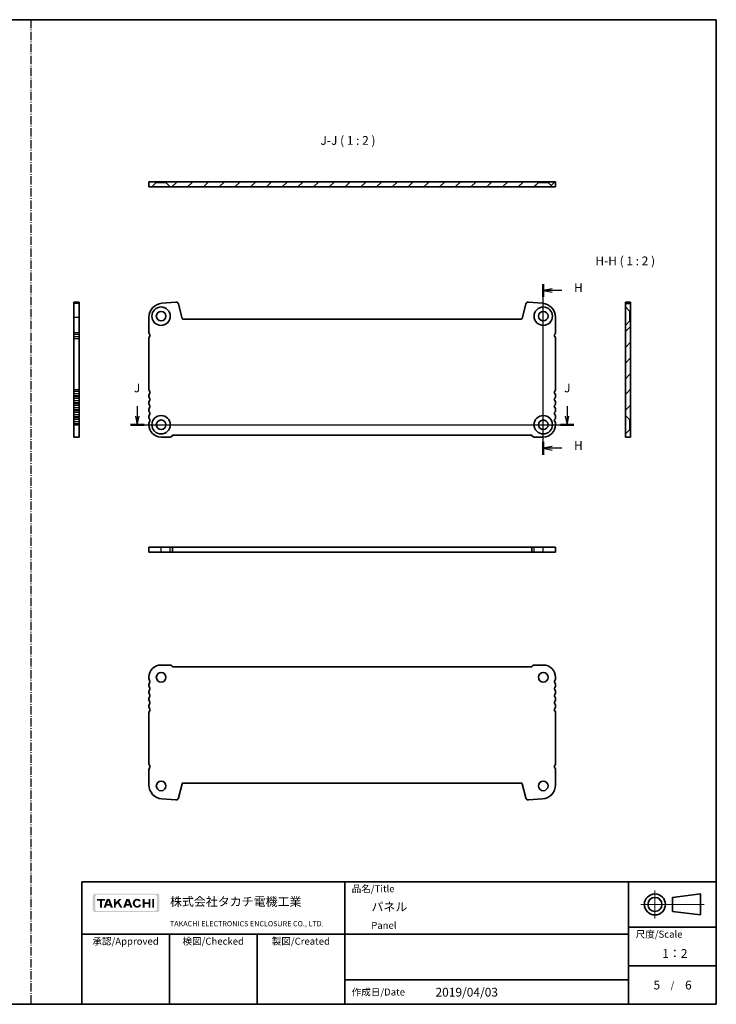
# Model space of a CAD drawing. Units: millimetres. Extents: x 0 to 7554, y 0 to 1124.
# Drawn here: x 6350 to 6747, y 0 to 562 of the extents above; entities that cross this region are included whole.
import ezdxf

# ---------------------------------------------------------------- set-up
doc = ezdxf.new("R2010")
doc.units = ezdxf.units.MM
doc.linetypes.add('gen7a', pattern=[6.875, 4.75, -0.875, 0.375, -0.875])
doc.layers.add('7A', color=4, linetype='gen7a')
for name, color, linetype, lineweight in [('Border (ISO)', 7, 'Continuous', 35), ('Hatch (ISO)', 1, 'Continuous', 18), ('Section Line (ISO)', 7, 'Continuous', 25), ('Symbol (ISO)', 7, 'Continuous', 18), ('Title (ISO)', 7, 'Continuous', 35), ('Visible (ISO)', 7, 'Continuous', 35), ('Visible Narrow (ISO)', 7, 'Continuous', 25)]:
    doc.layers.add(name, color=color, linetype=linetype, lineweight=lineweight)
doc.styles.add('Note Text (TK)', font='txt')
doc.styles.add('文字スタイル67', font='arial.ttf')

# ---------------------------------------------------------------- blocks, each defined once
blk = doc.blocks.new('図面枠 tk図枠')
at = {"layer": 'Border (ISO)'}
for p, q in [((14.49999999999999, 289), (14.50000000000001, 8.000000000000007)), ((14.49999999999999, 289), (405.4999999999999, 289)), ((405.4999999999999, 289), (405.4999999999999, 8.000000000000007)), ((14.50000000000001, 8.000000000000007), (405.4999999999999, 8.000000000000007))]:
    blk.add_line(p, q, dxfattribs=at)
blk = doc.blocks.new('表題欄 tk表題欄')
at = {"layer": 'Hatch (ISO)'}
h = blk.add_hatch(color=256, dxfattribs=at)
edge = h.paths.add_edge_path(flags=0)
edge.add_arc((95.57537688673352, 236.2990653650367), 0.5958259999999996, 269.9999999999897, 360)
edge.add_line((96.17120288673351, 236.2990653650368), (96.17120288673348, 239.7107813650365))
edge.add_arc((95.5753768867335, 239.7107813650366), 0.5958259999999996, 0, 90.0000000000068)
edge.add_line((95.57537688673342, 240.3066073650366), (79.13710888673356, 240.3066073650366))
edge.add_arc((79.13710888673353, 239.7107813650366), 0.5958259999999996, 89.99999999999744, 180)
edge.add_line((78.54128288673353, 239.7107813650365), (78.54128288673331, 236.2990653650368))
edge.add_arc((79.13710888673332, 236.2990653650365), 0.5958259999999996, 180, 270.0000000000231)
edge.add_line((79.13710888673356, 235.7032393650365), (95.57537688673342, 235.7032393650367))
edge = h.paths.add_edge_path()
edge.add_line((77.83935088673357, 239.9556413650366), (77.83935088673357, 236.0542053650368))
edge.add_arc((78.54128288673346, 236.0542053650367), 0.7019319999998935, 180, 270.0000000000087)
edge.add_line((78.54128288673357, 235.3522733650368), (96.17120288673352, 235.3522733650368))
edge.add_arc((96.17120288673351, 236.0542053650367), 0.7019319999998921, 270, 360)
edge.add_line((96.8731348867334, 236.0542053650368), (96.87313488673352, 239.9556413650366))
edge.add_arc((96.1712028867336, 239.9556413650367), 0.7019319999998921, 0, 90.00000000000873)
edge.add_line((96.17120288673348, 240.6575733650367), (78.54128288673357, 240.6575733650366))
edge.add_arc((78.54128288673357, 239.9556413650366), 0.7019319999999984, 90, 180)
for points in [[(79.07181288673355, 239.1476033650369), (79.07181288673355, 238.6578833650367), (79.92066088673353, 238.6578833650367), (79.92066088673353, 236.6581933650368), (80.50832488673353, 236.6581933650368), (80.50832488673353, 238.6578833650367), (81.35717288673355, 238.6578833650367), (81.35717288673355, 239.1476033650369)], [(85.68407849525303, 236.6581933650368), (84.9434673993943, 237.8918698287545), (84.41792288673358, 237.3246628822781), (84.41792288673358, 236.6581933650368), (83.89555488673355, 236.6581933650368), (83.89555488673355, 239.1476033650369), (84.41792288673358, 239.1476033650369), (84.41792288673358, 238.0993979968839), (85.38913556809511, 239.1476033650369), (86.10696490847272, 239.1476033650369), (85.31925422435492, 238.2974470774499), (86.30334488673353, 236.6581933650368)], [(92.09142939614459, 239.1476033650369), (92.09142939614459, 236.6581933650368), (92.60971639614465, 236.6581933650368), (92.60971639614465, 237.6580383650368), (93.76872039614462, 237.6580383650368), (93.76872039614462, 236.6581933650368), (94.28700739614459, 236.6581933650368), (94.28700739614459, 239.1476033650369), (93.76872039614462, 239.1476033650369), (93.76872039614462, 238.1477583650367), (92.60971639614465, 238.1477583650367), (92.60971639614465, 239.1476033650369)], [(94.84202339614467, 239.1476033650369), (94.84202339614467, 236.6581933650368), (95.36439139614473, 236.6581933650368), (95.36439139614473, 239.1476033650369)]]:
    blk.add_hatch(color=256, dxfattribs=at).paths.add_polyline_path(points)
h = blk.add_hatch(color=256, dxfattribs=at)
h.paths.add_polyline_path([(82.59020695886475, 237.7110913650368), (81.95242681460243, 237.7110913650368), (82.27131688673356, 238.5794973650367)], flags=0)
h.paths.add_polyline_path([(82.77903014574996, 237.1968853650368), (81.76360362771717, 237.1968853650368), (81.56578886050404, 236.6581933650368), (80.94907288673355, 236.6581933650368), (81.86321688673357, 239.1476033650369), (82.67941688673353, 239.1476033650369), (83.59356088673351, 236.6581933650368), (82.97684491296302, 236.6581933650368)])
h = blk.add_hatch(color=256, dxfattribs=at)
h.paths.add_polyline_path([(87.52707281460246, 237.7110913650368), (88.16485295886469, 237.7110913650368), (87.84596288673359, 238.5794973650367)], flags=0)
h.paths.add_polyline_path([(87.14043486050403, 236.6581933650368), (87.3382496277172, 237.1968853650368), (88.35367614574989, 237.1968853650368), (88.551490912963, 236.6581933650368), (89.16820688673343, 236.6581933650368), (88.25406288673352, 239.1476033650369), (87.43786288673356, 239.1476033650369), (86.52371888673358, 236.6581933650368)])
h = blk.add_hatch(color=256, dxfattribs=at)
edge = h.paths.add_edge_path()
edge.add_arc((90.52309888673334, 237.9028983650369), 1.273272000000011, 38.55054079078439, 336.5820184016556)
edge.add_line((91.69149139614446, 237.3968543650369), (91.17255542714857, 237.6216113977801))
edge.add_ellipse((90.52309888673352, 237.9028983650369), major_axis=(0, -0.7998759999999119), ratio=0.8673469387756529, start_angle=128.5505407907963, end_angle=426.582018401653, ccw=False)
edge.add_line((91.09381514418376, 238.3576891122095), (91.51887237036831, 238.6964075050431))
at = {"layer": 'Title (ISO)'}
for p, q in [((74.70882392282105, 244.052739026017), (255.7088239228211, 244.052739026017)), ((74.70882392282105, 209.052739026017), (74.70882392282105, 244.052739026017)), ((149.7088239228211, 244.052739026017), (149.7088239228211, 209.052739026017)), ((230.7088239228211, 244.052739026017), (230.7088239228211, 209.052739026017)), ((255.7088239228211, 244.052739026017), (255.7088239228211, 209.052739026017)), ((243.2088239228211, 239.552739026017), (251.2088239228211, 240.5527390260171)), ((243.2088239228211, 239.552739026017), (243.2088239228211, 235.552739026017)), ((251.2088239228211, 234.552739026017), (251.2088239228211, 240.5527390260171)), ((243.2088239228211, 235.552739026017), (251.2088239228211, 234.552739026017)), ((230.7088239228211, 231.052739026017), (255.7088239228211, 231.052739026017)), ((74.70882392282105, 229.052739026017), (230.7088239228211, 229.052739026017)), ((99.70882392282108, 229.052739026017), (99.70882392282108, 209.052739026017)), ((124.708823922821, 229.052739026017), (124.708823922821, 209.052739026017)), ((230.7088239228211, 220.052739026017), (255.7088239228211, 220.052739026017)), ((149.7088239228211, 216.052739026017), (230.7088239228211, 216.052739026017)), ((255.7088239228211, 209.052739026017), (74.70882392282105, 209.052739026017))]:
    blk.add_line(p, q, dxfattribs=at)
at = {"layer": 'Title (ISO)', "color": 4, "linetype": 'Continuous', "lineweight": 18}
for p, q in [((238.2088239228211, 241.552739026017), (238.2088239228211, 233.552739026017)), ((252.2088239228211, 237.552739026017), (234.2088239228211, 237.552739026017))]:
    blk.add_line(p, q, dxfattribs=at)
at = {"layer": 'Title (ISO)'}
for radius in [3, 2]:
    blk.add_circle((238.2088239228211, 237.552739026017), radius, dxfattribs=at)
at = {"layer": 'Title (ISO)', "color": 1, "char_height": 2.000000029802322, "line_spacing_factor": 1.5, "style": 'Note Text (TK)'}
for s, insert, attachment_point in [('\\fＭＳ Ｐゴシック|b0|i0;\\H2.0000;品名/Title', (151.708823922821, 242.052739026017), 4), ('\\fＭＳ Ｐゴシック|b0|i0;\\H2.0000;承認/Approved', (87.20882392282108, 227.052739026017), 5), ('\\fＭＳ Ｐゴシック|b0|i0;\\H2.0000;検図/Checked', (112.208823922821, 227.052739026017), 5), ('\\fＭＳ Ｐゴシック|b0|i0;\\H2.0000;製図/Created', (137.2088239228211, 227.052739026017), 5), ('\\fＭＳ Ｐゴシック|b0|i0;\\H2.0000;尺度/Scale', (232.7088239228211, 229.052739026017), 4), ('\\fＭＳ Ｐゴシック|b0|i0;\\H2.0000;作成日/Date', (151.708823922821, 212.552739026017), 4)]:
    blk.add_mtext(s, dxfattribs=dict(at, insert=insert, attachment_point=attachment_point))
at = {"layer": 'Title (ISO)', "color": 7, "line_spacing_factor": 1.5, "style": 'Note Text (TK)'}
for s, insert, char_height, attachment_point in [('株式会社タカチ電機工業', (99.87313488673345, 238.052739026017), 2.5, 4), ('\\fArial|b0|i0;\\H1.4986;TAKACHI ELECTRONICS ENCLOSURE CO., LTD.', (99.87313488673342, 232.052739026017), 1.49859994649887, 4), ('\\fＭＳ Ｐゴシック|b0|i0;\\H2.0000;/', (243.2088239228211, 214.552739026017), 2.000000029802322, 5)]:
    blk.add_mtext(s, dxfattribs=dict(at, insert=insert, char_height=char_height, attachment_point=attachment_point))
at = {"layer": 'Title (ISO)', "color": 7}
for tag, p, height, style in [('<品名>_001', (157.3395057354996, 235.6322844407696), 2.5, 'Note Text (TK)'), ('<Title>_001', (157.2504337373031, 230.5513747487906), 2.000000029802322, '文字スタイル67'), ('<尺度>_001', (240.2826874749424, 222.302739026017), 2.5, 'Note Text (TK)'), ('作成日_001', (175.6179145609817, 211.2601253517655), 2.5, 'Note Text (TK)'), ('<ページ_No.>_001', (238.0980284456275, 213.302739026017), 2.5, 'Note Text (TK)'), ('<総ページ数>_001', (246.7997329866371, 213.302739026017), 2.5, 'Note Text (TK)')]:
    blk.add_attdef(tag, p, '', height=height, dxfattribs=dict(at, style=style))
blk = doc.blocks.new('2dTransSection6')
at = {"layer": 'Section Line (ISO)', "linetype": 'Continuous'}
for p, q in [((240.3787650014729, 178.7415198802463), (240.3787650014729, 175.8860305660348)), ((362.9625900641515, 178.7415198802461), (362.9625900641515, 175.8860305660346)), ((239.8787650014729, 175.8860305660348), (240.3787650014729, 173.3860305660348)), ((240.3787650014729, 175.8860305660348), (240.3787650014729, 173.3860305660348)), ((240.3787650014729, 173.3860305660348), (240.8787650014729, 175.8860305660348)), ((362.4625900641515, 175.8860305660346), (362.9625900641515, 173.3860305660346)), ((362.9625900641515, 175.8860305660346), (362.9625900641515, 173.3860305660346)), ((362.9625900641515, 173.3860305660346), (363.4625900641515, 175.8860305660346)), ((238.4601024999806, 173.3860305660348), (364.8812525656439, 173.3860305660346))]:
    blk.add_line(p, q, dxfattribs=at)
at = {"layer": 'Section Line (ISO)', "linetype": 'Continuous', "lineweight": 50}
for p, q in [((238.4601024999806, 173.3860305660348), (242.2974275029652, 173.3860305660348)), ((361.0439275626592, 173.3860305660346), (364.8812525656439, 173.3860305660346))]:
    blk.add_line(p, q, dxfattribs=at)
at = {"layer": 'Section Line (ISO)', "char_height": 2.5, "attachment_point": 7, "style": 'Note Text (TK)'}
for insert in [(239.3626831318707, 181.8860305660349), (362.1065086041503, 181.8860305660347)]:
    blk.add_mtext('J', dxfattribs=dict(at, insert=insert))
blk = doc.blocks.new('2dTransSection7')
at = {"layer": 'Section Line (ISO)', "linetype": 'Continuous'}
for p, q in [((356.1683793395792, 164.8579004819981), (356.1683793395778, 213.5178101866995)), ((358.6683793395778, 212.2033707586606), (356.1683793395778, 211.7033707586606)), ((358.6683793395778, 211.7033707586606), (356.1683793395778, 211.7033707586606)), ((356.1683793395778, 211.7033707586606), (358.6683793395779, 211.2033707586606)), ((361.4874197077291, 211.7033707586607), (358.6683793395778, 211.7033707586606)), ((358.6683793395792, 167.1723399100372), (356.1683793395792, 166.6723399100371)), ((358.6683793395792, 166.6723399100372), (356.1683793395792, 166.6723399100371)), ((356.1683793395792, 166.6723399100371), (358.6683793395792, 166.1723399100372)), ((361.4874197077304, 166.6723399100373), (358.6683793395792, 166.6723399100372))]:
    blk.add_line(p, q, dxfattribs=at)
at = {"layer": 'Section Line (ISO)', "linetype": 'Continuous', "lineweight": 50}
for p, q in [((356.1683793395779, 209.8889313306216), (356.1683793395778, 213.5178101866995)), ((356.1683793395792, 164.8579004819981), (356.1683793395791, 168.4867793380761))]:
    blk.add_line(p, q, dxfattribs=at)
at = {"layer": 'Section Line (ISO)', "char_height": 2.5, "attachment_point": 7, "style": 'Note Text (TK)'}
for insert in [(364.9563800768598, 210.475300518193), (364.956380076861, 165.4442696695696)]:
    blk.add_mtext('H', dxfattribs=dict(at, insert=insert))

msp = doc.modelspace()

# ---------------------------------------------------------------- hatches: boundary and pattern name
at = {"layer": 'Hatch (ISO)'}
h = msp.add_hatch(dxfattribs=at)
h.set_pattern_fill('ANSI31', color=256, scale=50.8, style=0)
h.set_pattern_definition([(45, (5935.944491703189, -15.99999962621198), (-4.490128060534576, 4.490128060534576), [])])
h.paths.add_polyline_path([(6643.031250382342, 466.5149972846416), (6645.531250382344, 469.0149972846415), (6645.531250382344, 469.5149972846415), (6433.031250382332, 469.5149972846418), (6433.031250382332, 469.0149972846418), (6435.531250382332, 466.5149972846418)])
h.paths.add_polyline_path([(6655.281250382343, 469.5149972846415), (6655.281250382343, 466.5149972846414), (6653.531250382343, 466.5149972846416), (6651.031250382342, 469.0149972846415), (6651.031250382342, 469.5149972846415)])
h.paths.add_polyline_path([(6423.281250382334, 469.5149972846418), (6423.281250382334, 466.5149972846418), (6425.031250382332, 466.5149972846418), (6427.531250382333, 469.0149972846418), (6427.531250382333, 469.5149972846418)])
h = msp.add_hatch(dxfattribs=at)
h.set_pattern_fill('ANSI31', color=256, scale=50.8, style=0)
h.set_pattern_definition([(45, (5935.958977849236, -15.99999962621198), (-4.490128060534576, 4.490128060534576), [])])
h.paths.add_polyline_path([(6697.625000382341, 390.0220615058589), (6695.12500038234, 387.5220615058589), (6695.12500038234, 336.0220615058589), (6697.625000382341, 333.5220615058589), (6698.12500038234, 333.5220615058589), (6698.12500038234, 390.0220615058588)])
h.paths.add_polyline_path([(6698.12500038234, 400.0994702254917), (6695.12500038234, 400.0994702254917), (6695.12500038234, 398.0220615058589), (6697.625000382341, 395.5220615058589), (6698.12500038234, 395.5220615058589)])
h.paths.add_polyline_path([(6698.12500038234, 323.7720615058602), (6695.12500038234, 323.7720615058602), (6695.12500038234, 325.5220615058589), (6697.625000382341, 328.0220615058589), (6698.12500038234, 328.0220615058589)])

# ---------------------------------------------------------------- linework, layer by layer
at = {"layer": '7A'}
msp.add_line((6355.999996189628, 562.0000038622699), (6355.999996189628, 3.8622700416e-06), dxfattribs=at)
at = {"layer": 'Visible (ISO)'}
for p, q in [((6423.281250382334, 469.5149972846419), (6423.281250382334, 466.5149972846419)), ((6427.531250382333, 469.5149972846419), (6423.281250382334, 469.5149972846419)), ((6423.281250382334, 466.5149972846419), (6425.031250382332, 466.5149972846418)), ((6425.031250382332, 466.5149972846418), (6427.531250382333, 469.0149972846418)), ((6435.531250382332, 466.5149972846418), (6425.031250382332, 466.5149972846418)), ((6427.531250382333, 469.0149972846418), (6427.531250382333, 469.5149972846419)), ((6427.531250382333, 469.5149972846419), (6433.031250382332, 469.5149972846419)), ((6427.531250382333, 469.0149972846418), (6433.031250382332, 469.0149972846418)), ((6645.531250382344, 469.5149972846415), (6433.031250382332, 469.5149972846419)), ((6433.031250382332, 469.5149972846419), (6433.031250382332, 469.0149972846418)), ((6433.031250382332, 469.0149972846418), (6435.531250382332, 466.5149972846418)), ((6435.531250382332, 466.5149972846418), (6643.031250382342, 466.5149972846416)), ((6643.031250382342, 466.5149972846416), (6645.531250382344, 469.0149972846415)), ((6653.531250382343, 466.5149972846416), (6643.031250382342, 466.5149972846416)), ((6645.531250382344, 469.0149972846415), (6645.531250382344, 469.5149972846415)), ((6645.531250382344, 469.5149972846415), (6651.031250382342, 469.5149972846415)), ((6645.531250382344, 469.0149972846415), (6651.031250382342, 469.0149972846415)), ((6655.281250382343, 469.5149972846415), (6651.031250382342, 469.5149972846415)), ((6651.031250382342, 469.5149972846415), (6651.031250382342, 469.0149972846415)), ((6651.031250382342, 469.0149972846415), (6653.531250382343, 466.5149972846416)), ((6653.531250382343, 466.5149972846416), (6655.281250382343, 466.5149972846416)), ((6655.281250382343, 469.5149972846415), (6655.281250382343, 466.5149972846416)), ((6380.437500382342, 400.766325320419), (6380.437500382342, 400.7709132620398)), ((6380.437500382342, 400.7709132620398), (6383.437500382342, 400.7709132620398)), ((6380.437500382342, 400.766325320419), (6380.437500382341, 400.1377472703185)), ((6380.437500382338, 392.1622162922969), (6380.437500382341, 400.1377472703184)), ((6383.437500382342, 400.766325320419), (6383.437500382342, 400.7709132620398)), ((6383.437500382342, 400.766325320419), (6383.437500382341, 400.1377472703185)), ((6383.437500382338, 392.1622162922969), (6383.437500382341, 400.1377472703184)), ((6438.674336270344, 400.766325320419), (6430.65602592774, 400.1377472703185)), ((6442.273871514143, 391.5044963636234), (6440.247009444992, 399.6337961054401)), ((6638.315491319677, 399.6337961054393), (6636.288629250538, 391.5044963636242)), ((6647.906474836931, 400.1377472703187), (6639.888164494327, 400.7663253204184)), ((6695.12500038234, 400.7709132620414), (6695.12500038234, 400.7663253204205)), ((6698.12500038234, 400.7709132620414), (6695.12500038234, 400.7709132620414)), ((6695.12500038234, 400.1377472703199), (6695.12500038234, 400.7663253204198)), ((6695.12500038234, 400.1377472703199), (6695.12500038234, 400.0994702254916)), ((6698.12500038234, 400.0994702254917), (6695.12500038234, 400.0994702254917)), ((6695.12500038234, 400.0994702254917), (6695.12500038234, 398.0220615058589)), ((6698.12500038234, 400.7709132620414), (6698.12500038234, 400.7663253204205)), ((6698.12500038234, 400.1377472703199), (6698.12500038234, 400.7663253204198)), ((6698.12500038234, 400.1377472703199), (6698.12500038234, 400.0994702254916)), ((6698.12500038234, 395.5220615058589), (6698.12500038234, 400.0994702254917)), ((6695.12500038234, 398.0220615058589), (6697.625000382341, 395.5220615058589)), ((6695.12500038234, 387.5220615058589), (6695.12500038234, 398.0220615058589)), ((6697.625000382341, 395.5220615058589), (6698.12500038234, 395.5220615058589)), ((6697.625000382341, 395.5220615058589), (6697.625000382341, 390.0220615058589)), ((6698.12500038234, 395.5220615058589), (6698.12500038234, 390.0220615058589)), ((6380.437500382338, 392.1622162922969), (6380.437500382338, 383.5069966631504)), ((6383.437500382338, 392.1622162922969), (6383.437500382338, 383.5069966631504)), ((6423.281250382331, 392.1622162922969), (6423.281250382341, 383.5069966631504)), ((6635.8034813874, 391.1254573114239), (6442.759019377281, 391.1254573114235)), ((6655.281250382341, 383.5069966631473), (6655.281250382341, 392.1622162922969)), ((6697.625000382341, 390.0220615058588), (6695.12500038234, 387.5220615058588)), ((6698.12500038234, 390.0220615058588), (6697.625000382341, 390.0220615058588)), ((6698.12500038234, 333.5220615058589), (6698.12500038234, 390.0220615058588)), ((6380.437500382338, 382.4660355687783), (6380.437500382338, 383.5069966631504)), ((6380.437500382338, 382.4660355687806), (6380.437500382338, 381.0780874429462)), ((6383.437500382338, 382.4660355687783), (6383.437500382338, 383.5069966631504)), ((6383.437500382338, 382.4660355687806), (6383.437500382338, 381.0780874429462)), ((6695.12500038234, 387.5220615058588), (6695.12500038234, 336.0220615058589)), ((6380.437500382338, 380.0371263485689), (6380.437500382338, 381.0780874429485)), ((6380.437500382338, 380.0371263485689), (6380.437500382338, 351.0069966631476)), ((6383.437500382338, 380.0371263485689), (6383.437500382338, 381.0780874429485)), ((6383.437500382338, 380.0371263485689), (6383.437500382338, 351.0069966631476)), ((6423.281250382339, 380.0371263485689), (6423.281250382339, 351.0069966631476)), ((6655.281250382341, 351.0069966631462), (6655.281250382341, 380.0371263485709)), ((6380.437500382338, 349.9660355687745), (6380.437500382338, 351.0069966631476)), ((6380.437500382338, 349.9660355687741), (6380.437500382338, 348.5780874429424)), ((6380.437500382338, 347.53712634857), (6380.437500382338, 348.5780874429428)), ((6383.437500382338, 349.9660355687745), (6383.437500382338, 351.0069966631476)), ((6383.437500382338, 349.9660355687741), (6383.437500382338, 348.5780874429424)), ((6383.437500382338, 347.53712634857), (6383.437500382338, 348.5780874429428)), ((6380.437500382338, 347.53712634857), (6380.437500382338, 347.0069966631479)), ((6380.437500382338, 345.9660355687749), (6380.437500382338, 347.0069966631479)), ((6380.437500382338, 345.9660355687752), (6380.437500382338, 344.5780874429424)), ((6380.437500382338, 343.5371263485689), (6380.437500382338, 344.5780874429426)), ((6380.437500382338, 343.5371263485689), (6380.437500382338, 343.0069966631474)), ((6380.437500382338, 341.9660355687737), (6380.437500382338, 343.0069966631474)), ((6383.437500382338, 347.53712634857), (6383.437500382338, 347.0069966631479)), ((6383.437500382338, 345.9660355687749), (6383.437500382338, 347.0069966631479)), ((6383.437500382338, 345.9660355687752), (6383.437500382338, 344.5780874429424)), ((6383.437500382338, 343.5371263485689), (6383.437500382338, 344.5780874429426)), ((6383.437500382338, 343.5371263485689), (6383.437500382338, 343.0069966631474)), ((6383.437500382338, 341.9660355687737), (6383.437500382338, 343.0069966631474)), ((6423.281250382338, 347.53712634857), (6423.281250382338, 347.0069966631479)), ((6423.281250382338, 343.5371263485689), (6423.281250382338, 343.0069966631474)), ((6655.281250382341, 347.0069966631476), (6655.281250382343, 347.5371263485703)), ((6655.281250382341, 343.0069966631474), (6655.281250382343, 343.5371263485694)), ((6380.437500382338, 341.966035568774), (6380.437500382338, 340.5780874429427)), ((6380.437500382338, 339.53712634857), (6380.437500382338, 340.5780874429425)), ((6380.437500382338, 339.53712634857), (6380.437500382338, 339.0069966631469)), ((6380.437500382338, 337.9660355687738), (6380.437500382338, 339.0069966631469)), ((6380.437500382338, 337.9660355687739), (6380.437500382338, 336.578087442942)), ((6383.437500382338, 341.966035568774), (6383.437500382338, 340.5780874429427)), ((6383.437500382338, 339.53712634857), (6383.437500382338, 340.5780874429425)), ((6383.437500382338, 339.53712634857), (6383.437500382338, 339.0069966631469)), ((6383.437500382338, 337.9660355687738), (6383.437500382338, 339.0069966631469)), ((6383.437500382338, 337.9660355687739), (6383.437500382338, 336.578087442942)), ((6423.281250382338, 339.53712634857), (6423.281250382338, 339.0069966631469)), ((6655.281250382341, 339.0069966631459), (6655.281250382343, 339.5371263485696)), ((6380.437500382338, 335.5371263485689), (6380.437500382338, 336.5780874429415)), ((6380.437500382338, 335.5371263485689), (6380.437500382338, 335.0069966631455)), ((6380.437500382338, 333.9660355687735), (6380.437500382338, 335.0069966631455)), ((6380.437500382338, 333.9660355687736), (6380.437500382338, 332.5780874429425)), ((6380.437500382338, 331.5371263485689), (6380.437500382338, 332.5780874429427)), ((6383.437500382338, 335.5371263485689), (6383.437500382338, 336.5780874429415)), ((6383.437500382338, 335.5371263485689), (6383.437500382338, 335.0069966631455)), ((6383.437500382338, 333.9660355687735), (6383.437500382338, 335.0069966631455)), ((6383.437500382338, 333.9660355687736), (6383.437500382338, 332.5780874429425)), ((6383.437500382338, 331.5371263485689), (6383.437500382338, 332.5780874429427)), ((6423.281250382337, 335.5371263485689), (6423.281250382335, 335.0069966631455)), ((6655.281250382343, 335.006996663148), (6655.281250382344, 335.5371263485661)), ((6695.12500038234, 336.0220615058589), (6697.625000382341, 333.5220615058589)), ((6695.12500038234, 325.5220615058589), (6695.12500038234, 336.0220615058589)), ((6697.625000382341, 333.5220615058589), (6698.12500038234, 333.5220615058589)), ((6697.625000382341, 333.5220615058589), (6697.625000382341, 328.0220615058588)), ((6698.12500038234, 333.5220615058589), (6698.12500038234, 328.0220615058588)), ((6380.437500382338, 331.5371263485689), (6380.437500382338, 330.7720615058586)), ((6380.437500382341, 323.7720615058586), (6380.437500382338, 330.7720615058586)), ((6383.437500382338, 331.5371263485689), (6383.437500382338, 330.7720615058586)), ((6383.437500382341, 323.7720615058586), (6383.437500382338, 330.7720615058586)), ((6423.281250382335, 331.5371263485689), (6423.281250382335, 330.7720615058586)), ((6655.281250382344, 330.7720615058575), (6655.281250382344, 331.5371263485689)), ((6697.625000382341, 328.0220615058589), (6695.12500038234, 325.5220615058588)), ((6698.12500038234, 328.0220615058589), (6697.625000382341, 328.0220615058589)), ((6698.12500038234, 323.7720615058602), (6698.12500038234, 328.0220615058589)), ((6380.437500382341, 323.7720615058586), (6383.437500382341, 323.7720615058586)), ((6430.281250382335, 323.7720615058586), (6435.481250382334, 323.7720615058578)), ((6436.7461614464, 324.7720615058578), (6641.816339318278, 324.7720615058576)), ((6643.081250382346, 323.7720615058576), (6648.281250382346, 323.7720615058588)), ((6695.12500038234, 325.5220615058588), (6695.12500038234, 323.7720615058602)), ((6698.12500038234, 323.7720615058602), (6695.12500038234, 323.7720615058602)), ((6430.281250382335, 260.9796488935492), (6423.281250382335, 260.9796488935513)), ((6423.281250382335, 257.9796488935512), (6423.281250382335, 260.9796488935513)), ((6430.281250382335, 260.9796488935491), (6435.481250382334, 260.9796488935491)), ((6436.7461614464, 260.9796488935494), (6435.481250382334, 260.9796488935491)), ((6436.7461614464, 260.9796488935495), (6641.816339318278, 260.9796488935495)), ((6436.7461614464, 257.9796488935495), (6436.7461614464, 260.9796488935495)), ((6643.081250382346, 260.9796488935491), (6641.816339318278, 260.9796488935494)), ((6641.816339318278, 257.9796488935495), (6641.816339318278, 260.9796488935495)), ((6643.081250382346, 260.9796488935491), (6648.281250382346, 260.9796488935491)), ((6655.281250382344, 260.9796488935513), (6648.281250382346, 260.9796488935492)), ((6655.281250382344, 257.9796488935512), (6655.281250382344, 260.9796488935513)), ((6430.281250382335, 257.9796488935492), (6423.281250382335, 257.9796488935512)), ((6430.281250382335, 257.9796488935492), (6435.481250382334, 257.9796488935492)), ((6436.7461614464, 257.9796488935495), (6435.481250382334, 257.9796488935492)), ((6436.7461614464, 257.9796488935495), (6641.816339318278, 257.9796488935495)), ((6643.081250382346, 257.9796488935492), (6641.816339318278, 257.9796488935495)), ((6643.081250382346, 257.9796488935492), (6648.281250382346, 257.9796488935492)), ((6655.281250382344, 257.9796488935512), (6648.281250382346, 257.9796488935492)), ((6430.281250382305, 193.6610787142995), (6435.481250382302, 193.6610787143003)), ((6436.746161446371, 192.6610787143003), (6641.816339318248, 192.6610787143006)), ((6643.081250382316, 193.6610787143005), (6648.281250382317, 193.6610787142992)), ((6423.281250382306, 185.8960138715893), (6423.281250382306, 186.6610787142995)), ((6655.281250382315, 186.6610787143005), (6655.281250382315, 185.8960138715891)), ((6423.281250382306, 181.8960138715892), (6423.281250382306, 182.4261435570126)), ((6655.281250382313, 182.42614355701), (6655.281250382315, 181.8960138715919)), ((6423.281250382308, 177.8960138715881), (6423.281250382308, 178.4261435570111)), ((6423.281250382307, 173.8960138715892), (6423.281250382308, 174.4261435570107)), ((6655.281250382312, 178.4261435570122), (6655.281250382312, 177.8960138715885)), ((6655.28125038231, 174.4261435570107), (6655.281250382312, 173.8960138715887)), ((6423.281250382308, 169.896013871588), (6423.281250382308, 170.4261435570102)), ((6655.281250382312, 170.4261435570105), (6655.281250382312, 169.8960138715878)), ((6423.281250382309, 137.3960138715891), (6423.281250382308, 166.4261435570105)), ((6655.28125038231, 166.4261435570118), (6655.28125038231, 137.3960138715872)), ((6423.281250382301, 125.2709239278612), (6423.281250382311, 133.9261435570078)), ((6655.28125038231, 133.9261435570107), (6655.28125038231, 125.2709239278612)), ((6442.273871514114, 125.9286438565347), (6440.247009444963, 117.799344114718)), ((6635.803481387369, 126.3076829087342), (6442.759019377252, 126.3076829087346)), ((6638.315491319648, 117.7993441147188), (6636.288629250507, 125.9286438565339)), ((6438.674336270314, 116.6668148997392), (6430.65602592771, 117.2953929498395)), ((6647.906474836901, 117.2953929498394), (6639.888164494298, 116.6668148997397))]:
    msp.add_line(p, q, dxfattribs=at)
for centre, radius in [((6430.28125038234, 392.7720615058577), 5.25), ((6430.28125038234, 392.7720615058577), 2.75), ((6648.281250382339, 392.7720615058575), 5.25), ((6648.281250382339, 392.7720615058575), 2.75), ((6430.281250382335, 330.7720615058577), 5.250000000000001), ((6430.281250382335, 330.7720615058577), 2.75), ((6648.281250382345, 330.7720615058575), 5.250000000000002), ((6648.281250382345, 330.7720615058575), 2.75), ((6430.281250382305, 186.6610787143004), 2.75), ((6648.281250382315, 186.6610787143005), 2.75), ((6430.281250382311, 124.6610787143004), 2.75), ((6648.28125038231, 124.6610787143005), 2.75)]:
    msp.add_circle(centre, radius, dxfattribs=at)
for centre, radius, start, end in [((6431.281250382331, 392.162216292297), 7.99999999999992, 94.48241125373767, 180), ((6438.79156585558, 399.2709132620417), 1.499999999998258, 13.99999999997758, 94.48241125373771), ((6639.770934909091, 399.2709132620395), 1.500000000000301, 85.51758874626228, 165.9999999999969), ((6647.281250382341, 392.1622162922972), 7.9999999999999, 0, 85.5175887462623), ((6442.759019377281, 391.625457311424), 0.5000000000002587, 194.0000000000906, 270), ((6635.8034813874, 391.625457311424), 0.5000000000001722, 270, 346.0000000000056), ((6424.781250382337, 383.5069966631475), 1.499999999995864, 180, 223.9455195622127), ((6422.981250382338, 381.7720615058606), 1.000000000003635, 316.0544804380125, 43.94551956243722), ((6655.58125038234, 381.7720615058466), 1.000000000004569, 136.0544804368861, 223.9455195613295), ((6653.781250382344, 383.5069966631475), 1.499999999995869, 316.0544804378031, 0), ((6424.781250382345, 380.0371263485688), 1.500000000005768, 136.0544804375805, 180), ((6653.781250382334, 380.0371263485425), 1.500000000005456, 0, 43.94551956318792), ((6424.781250382338, 351.0069966631477), 1.499999999999737, 180, 223.9455195622842), ((6424.781250382337, 347.53712634857), 1.499999999999135, 136.054480437714, 180), ((6422.981250382337, 349.2720615058586), 1.000000000000868, 316.0544804377128, 43.94551956222271), ((6655.581250382344, 349.2720615058585), 1.000000000000856, 136.0544804377127, 223.9455195622212), ((6653.781250382341, 351.0069966631464), 1.49999999999928, 316.0544804377979, 0), ((6653.781250382343, 347.5371263485698), 1.499999999998635, 0, 43.94551956228977), ((6424.781250382338, 347.0069966631489), 1.500000000000731, 180, 223.9455195622876), ((6424.781250382337, 343.5371263485689), 1.49999999999959, 136.0544804376979, 180), ((6424.781250382338, 343.0069966631474), 1.500000000000625, 180, 223.9455195622835), ((6422.981250382337, 345.2720615058587), 1.00000000000086, 316.0544804377128, 43.94551956230213), ((6655.581250382344, 345.2720615058585), 1.000000000000801, 136.0544804377127, 223.9455195622197), ((6653.781250382341, 347.006996663148), 1.500000000000686, 316.0544804377854, 0), ((6653.781250382343, 343.53712634857), 1.499999999998919, 0, 43.94551956228691), ((6653.781250382341, 343.0069966631476), 1.500000000000694, 316.0544804377785, 0), ((6424.781250382337, 339.53712634857), 1.49999999999941, 136.0544804377268, 180), ((6424.781250382337, 339.006996663147), 1.499999999999772, 180, 223.9455195622842), ((6422.981250382335, 341.2720615058586), 1.000000000000329, 316.0544804377101, 43.94551956222993), ((6422.981250382335, 337.2720615058587), 1.000000000000192, 316.0544804376367, 43.94551956222836), ((6655.581250382344, 341.2720615058589), 1.000000000000231, 136.0544804377761, 223.9455195622928), ((6655.581250382344, 337.2720615058586), 1.000000000000585, 136.0544804377128, 223.9455195623636), ((6653.781250382343, 339.5371263485708), 1.499999999999843, 0, 43.9455195622063), ((6653.781250382343, 339.0069966631461), 1.499999999999559, 316.0544804377947, 0), ((6424.781250382334, 335.5371263485689), 1.499999999997936, 136.0544804376956, 180), ((6424.781250382335, 335.0069966631484), 1.499999999999985, 180, 223.9455195623623), ((6424.781250382334, 331.5371263485688), 1.499999999999059, 136.054480437646, 180), ((6422.981250382335, 333.2720615058581), 0.9999999999999412, 316.0544804377087, 43.94551956228382), ((6655.581250382344, 333.2720615058586), 0.9999999999998787, 136.0544804377073, 223.9455195623781), ((6653.781250382346, 335.5371263485692), 1.499999999998067, 0, 43.94551956229556), ((6653.781250382343, 335.0069966631481), 1.500000000000211, 316.0544804377157, 0), ((6653.781250382346, 331.5371263485686), 1.499999999999204, 0, 43.94551956228504), ((6430.281250382335, 330.7720615058578), 6.999999999999174, 180, 270), ((6648.281250382345, 330.7720615058577), 6.99999999999914, 270, 0), ((6435.481250382334, 325.0720615058583), 1.300000000000594, 270, 346.6576362029022), ((6643.081250382346, 325.0720615058581), 1.300000000000507, 193.3423637971019, 270), ((6430.281250382305, 186.6610787143003), 6.999999999999174, 90, 180), ((6435.481250382302, 192.3610787142998), 1.300000000000594, 13.34236379709769, 90), ((6643.081250382316, 192.3610787143), 1.300000000000507, 90, 166.6576362028966), ((6648.281250382315, 186.6610787143004), 6.99999999999914, 0, 90), ((6424.781250382304, 185.8960138715893), 1.499999999999059, 180, 223.9455195623554), ((6653.781250382315, 185.8960138715895), 1.499999999999204, 316.0544804377145, 0), ((6424.781250382306, 182.4261435570098), 1.499999999999985, 136.0544804376392, 180), ((6424.781250382304, 181.8960138715891), 1.499999999997936, 180, 223.945519562305), ((6422.981250382306, 184.1610787142999), 0.9999999999999412, 316.0544804377155, 43.94551956229053), ((6422.981250382306, 180.1610787142994), 1.000000000000192, 316.0544804377723, 43.94551956236411), ((6655.581250382315, 184.1610787142995), 0.9999999999998787, 136.0544804375798, 223.9455195622911), ((6655.581250382315, 180.1610787142995), 1.000000000000585, 136.0544804376349, 223.9455195622863), ((6653.781250382313, 182.42614355701), 1.500000000000211, 0, 43.94551956228434), ((6653.781250382316, 181.8960138715889), 1.499999999998067, 316.0544804377043, 0), ((6424.781250382307, 178.4261435570111), 1.499999999999772, 136.0544804377158, 180), ((6424.781250382307, 177.8960138715881), 1.49999999999941, 180, 223.945519562273), ((6424.781250382308, 174.4261435570106), 1.500000000000625, 136.0544804377169, 180), ((6422.981250382306, 176.1610787142995), 1.000000000000329, 316.0544804377701, 43.94551956228919), ((6655.581250382315, 176.1610787142992), 1.000000000000231, 136.0544804377079, 223.9455195622246), ((6653.781250382312, 178.426143557012), 1.499999999999559, 0, 43.94551956220719), ((6653.781250382312, 177.8960138715873), 1.499999999999843, 316.0544804377932, 0), ((6653.78125038231, 174.4261435570106), 1.500000000000694, 0, 43.94551956221955), ((6424.781250382307, 173.8960138715892), 1.49999999999959, 180, 223.9455195623021), ((6424.781250382308, 170.4261435570093), 1.500000000000731, 136.0544804377114, 180), ((6424.781250382307, 169.8960138715881), 1.499999999999135, 180, 223.945519562286), ((6422.981250382306, 172.1610787142994), 1.00000000000086, 316.054480437697, 43.94551956228724), ((6422.981250382306, 168.1610787142995), 1.000000000000868, 316.0544804377788, 43.94551956228877), ((6655.581250382315, 172.1610787142995), 1.000000000000801, 136.054480437781, 223.945519562288), ((6655.581250382315, 168.1610787142996), 1.000000000000856, 136.0544804377795, 223.9455195622909), ((6653.781250382312, 173.8960138715881), 1.499999999998919, 316.0544804377126, 0), ((6653.78125038231, 170.4261435570102), 1.500000000000686, 0, 43.94551956221503), ((6653.781250382312, 169.8960138715882), 1.499999999998635, 316.0544804377102, 0), ((6424.781250382308, 166.4261435570105), 1.499999999999737, 136.0544804377158, 180), ((6653.781250382312, 166.4261435570117), 1.49999999999928, 0, 43.94551956220208), ((6424.781250382316, 137.3960138715892), 1.500000000005768, 180, 223.9455195624195), ((6424.781250382306, 133.9261435570106), 1.499999999995864, 136.0544804377886, 180), ((6422.981250382308, 135.6610787142975), 1.000000000003635, 316.054480437561, 43.94551956198475), ((6655.581250382311, 135.6610787143115), 1.000000000004569, 136.0544804386704, 223.9455195631139), ((6653.781250382303, 137.3960138716156), 1.500000000005456, 316.0544804368129, 0), ((6653.781250382313, 133.9261435570106), 1.499999999995869, 0, 43.9455195621969), ((6431.281250382301, 125.2709239278611), 7.99999999999992, 180, 265.5175887462623), ((6442.759019377252, 125.807682908734), 0.5000000000002587, 90, 165.9999999999037), ((6635.803481387369, 125.807682908734), 0.5000000000001722, 13.99999999999617, 90), ((6647.28125038231, 125.2709239278608), 7.9999999999999, 274.4824112537377, 0), ((6438.79156585555, 118.1622269581165), 1.499999999998258, 265.5175887462623, 346.0000000000225), ((6639.770934909062, 118.1622269581185), 1.500000000000301, 194, 274.4824112537377)]:
    msp.add_arc(centre, radius, start, end, dxfattribs=at)
at = {"layer": 'Visible Narrow (ISO)'}
for p, q in [((6380.437500382342, 400.766325320419), (6383.437500382342, 400.766325320419)), ((6380.437500382341, 400.1377472703185), (6383.437500382341, 400.1377472703185)), ((6698.12500038234, 400.7663253204198), (6695.12500038234, 400.7663253204198)), ((6698.12500038234, 400.1377472703199), (6695.12500038234, 400.1377472703199)), ((6380.437500382338, 392.1622162922969), (6383.437500382338, 392.1622162922969)), ((6380.437500382338, 383.5069966631504), (6383.437500382338, 383.5069966631504)), ((6380.437500382338, 382.4660355687783), (6383.437500382338, 382.4660355687783)), ((6380.437500382338, 381.0780874429463), (6383.437500382338, 381.0780874429463)), ((6380.437500382338, 380.0371263485689), (6383.437500382338, 380.0371263485689)), ((6380.437500382338, 351.0069966631476), (6383.437500382338, 351.0069966631476)), ((6380.437500382338, 349.9660355687745), (6383.437500382338, 349.9660355687745)), ((6380.437500382338, 348.5780874429424), (6383.437500382338, 348.5780874429424)), ((6380.437500382338, 347.53712634857), (6383.437500382338, 347.53712634857)), ((6380.437500382338, 347.0069966631479), (6383.437500382338, 347.0069966631479)), ((6380.437500382338, 345.9660355687749), (6383.437500382338, 345.9660355687749)), ((6380.437500382338, 344.5780874429424), (6383.437500382338, 344.5780874429424)), ((6380.437500382338, 343.5371263485689), (6383.437500382338, 343.5371263485689)), ((6380.437500382338, 343.0069966631474), (6383.437500382338, 343.0069966631474)), ((6380.437500382338, 341.9660355687737), (6383.437500382338, 341.9660355687737)), ((6380.437500382338, 340.5780874429427), (6383.437500382338, 340.5780874429427)), ((6380.437500382338, 339.53712634857), (6383.437500382338, 339.53712634857)), ((6380.437500382338, 339.0069966631469), (6383.437500382338, 339.0069966631469)), ((6380.437500382338, 337.9660355687738), (6383.437500382338, 337.9660355687738)), ((6380.437500382338, 336.5780874429419), (6383.437500382338, 336.5780874429419)), ((6380.437500382338, 335.5371263485689), (6383.437500382338, 335.5371263485689)), ((6380.437500382338, 335.0069966631455), (6383.437500382338, 335.0069966631455)), ((6380.437500382338, 333.9660355687735), (6383.437500382338, 333.9660355687735)), ((6380.437500382338, 332.5780874429425), (6383.437500382338, 332.5780874429425)), ((6380.437500382338, 331.5371263485689), (6383.437500382338, 331.5371263485689)), ((6380.437500382338, 330.7720615058586), (6383.437500382338, 330.7720615058586)), ((6430.281250382335, 257.9796488935492), (6430.281250382335, 260.9796488935491)), ((6435.481250382334, 257.9796488935492), (6435.481250382334, 260.9796488935491)), ((6643.081250382346, 257.9796488935492), (6643.081250382346, 260.9796488935491)), ((6648.281250382346, 257.9796488935492), (6648.281250382346, 260.9796488935491))]:
    msp.add_line(p, q, dxfattribs=at)

# ---------------------------------------------------------------- block references
at = {"xscale": 2, "yscale": 2, "zscale": 2}
msp.add_blockref('図面枠 tk図枠', (5936.000000382341, -15.99999962621198), dxfattribs=at)
ref = msp.add_blockref('表題欄 tk表題欄', (6235.582352536698, -418.1054776782461), dxfattribs=dict(xscale=2, yscale=2, zscale=2))
ref.add_attrib('<品名>_001', 'パネル', (6550.261364007699, 53.15909120329321), dxfattribs={"layer": 'Title (ISO)', "color": 7, "height": 5, "style": 'Note Text (TK)'})
ref.add_attrib('<尺度>_001', '1：2', (6716.147727486583, 26.50000037378809), dxfattribs={"layer": 'Title (ISO)', "color": 7, "height": 5, "style": 'Note Text (TK)'})
ref.add_attrib('作成日_001', '2019/04/03', (6586.818181658663, 4.414773025284996), dxfattribs={"layer": 'Title (ISO)', "color": 7, "height": 5, "style": 'Note Text (TK)'})
ref.add_attrib('<Title>_001', 'Panel', (6550.137790271485, 43.06548464456103), dxfattribs={"layer": 'Title (ISO)', "color": 7, "height": 4.000000059604644, "style": '文字スタイル67'})
ref.add_attrib('<ページ_No.>_001', '5', (6711.181818509974, 8.500000373788048), dxfattribs={"layer": 'Title (ISO)', "color": 7, "height": 5, "style": 'Note Text (TK)'})
ref.add_attrib('<総ページ数>_001', '6', (6729.181818509973, 8.500000373788048), dxfattribs={"layer": 'Title (ISO)', "color": 7, "height": 5, "style": 'Note Text (TK)'})
at = {"layer": 'Section Line (ISO)', "xscale": 2, "yscale": 2, "zscale": 2}
for name in ['2dTransSection7', '2dTransSection6']:
    msp.add_blockref(name, (5935.944491703189, -15.99999962621198), dxfattribs=at)

# ---------------------------------------------------------------- texts
at = {"layer": 'Symbol (ISO)', "color": 7, "char_height": 5, "attachment_point": 7, "style": 'Note Text (TK)'}
for s, insert in [('J-J ( 1 : 2 )', (6521.18019850722, 489.0149972846418)), ('H-H ( 1 : 2 )', (6678.048955414872, 420.2709132620477))]:
    msp.add_mtext(s, dxfattribs=dict(at, insert=insert))

doc.saveas('drawing.dxf')
